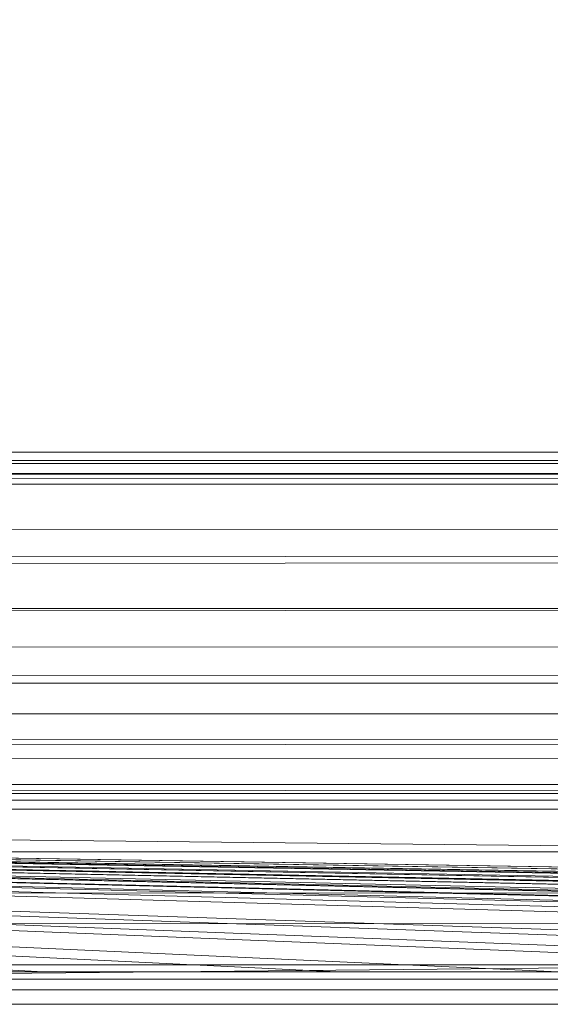
# Model space of a CAD drawing. Units: millimetres. Extents: x -56 to 1125, y -347 to 605.
# Drawn here: x 385 to 388, y -346 to -339 of the extents above; entities that cross this region are included whole.
import ezdxf

# ---------------------------------------------------------------- set-up
doc = ezdxf.new("R2010")
doc.units = ezdxf.units.MM
doc.layers.add('1', color=7, linetype='Continuous', true_color=0xffffff)

# ---------------------------------------------------------------- blocks, each defined once
blk = doc.blocks.new('FACET_007')
at = {"layer": '1', "color": 163, "linetype": 'Continuous', "lineweight": 18}
for p, q in [((1080.05, -343.0654, 811.3523), (-11.05, -343.0654, 811.3523)), ((1080.05, -343.0654, 811.3523), (-11.05, -343.0654, 811.3523)), ((1080.05, -343.0654, 858.6478), (-11.05, -343.0654, 858.6478)), ((1080.05, -343.0654, 858.6478), (-11.05, -343.0654, 858.6478)), ((-11.05, -343.5246, 810.2436), (1080.05, -343.5246, 810.2436)), ((-11.05, -343.5246, 810.2436), (1080.05, -343.5246, 810.2436)), ((-11.05, -343.5246, 859.7564), (1080.05, -343.5246, 859.7564)), ((-11.05, -343.5246, 859.7564), (1080.05, -343.5246, 859.7564)), ((1080.05, -343.7142, 811.7858), (-11.05, -343.7142, 811.7858)), ((1080.05, -343.7142, 811.7858), (-11.05, -343.7142, 811.7858)), ((1080.05, -343.7142, 858.2142), (-11.05, -343.7142, 858.2142)), ((1080.05, -343.7142, 858.2142), (-11.05, -343.7142, 858.2142)), ((1080.05, -344.1478, 812.4346), (-11.05, -344.1478, 812.4346)), ((1080.05, -344.1478, 812.4346), (-11.05, -344.1478, 812.4346)), ((1080.05, -344.1478, 857.5653), (-11.05, -344.1478, 857.5653)), ((1080.05, -344.1478, 857.5653), (-11.05, -344.1478, 857.5653)), ((366, -344.3, 820.8), (483, -344.3, 820.8)), ((366, -344.3, 820.8), (483, -344.3, 820.8)), ((483, -344.3, 849.2), (366, -344.3, 849.2)), ((483, -344.3, 849.2), (366, -344.3, 849.2)), ((-11.05, -344.5627, 810.9373), (1080.05, -344.5627, 810.9373)), ((-11.05, -344.5627, 810.9373), (1080.05, -344.5627, 810.9373)), ((-11.05, -344.5627, 859.0627), (1080.05, -344.5627, 859.0627)), ((-11.05, -344.5627, 859.0627), (1080.05, -344.5627, 859.0627)), ((-11.05, -345.2564, 811.9754), (1080.05, -345.2564, 811.9754)), ((-11.05, -345.2564, 811.9754), (1080.05, -345.2564, 811.9754)), ((-11.05, -345.2564, 858.0246), (1080.05, -345.2564, 858.0246)), ((-11.05, -345.2564, 858.0246), (1080.05, -345.2564, 858.0246)), ((483, -345.5, 820.8), (366, -345.5, 820.8)), ((483, -345.5, 820.8), (366, -345.5, 820.8)), ((366, -345.5, 849.2), (483, -345.5, 849.2)), ((366, -345.5, 849.2), (483, -345.5, 849.2))]:
    blk.add_line(p, q, dxfattribs=at)
for points in [[(-11.1232, -342.1232, 858.8), (184.5, -120.5, 858.8), (1080.2044, -342.069, 858.8)], [(1080.05, -342.3, 860), (664.5, -120.5, 860), (-11.069, -342.2043, 860)], [(-11.069, -342.2043, 860), (664.5, -120.5, 860), (184.5, -120.5, 860)], [(1080.2044, -342.069, 858.8), (184.5, -120.5, 858.8), (1080.3, -342.05, 858.8)], [(1080.3, -342.05, 858.8), (184.5, -120.5, 858.8), (1121.05, -301.3, 858.8)], [(350.1136, -303.7, 811.2), (-11.05, -342.3, 811.2), (534.5, -303.7, 811.2)], [(534.5, -303.7, 811.2), (-11.05, -342.3, 811.2), (1080.05, -342.3, 811.2)], [(-11.05, -342.3, 810), (350.1136, -303.7, 810), (534.5, -303.7, 810)], [(-11.05, -342.3, 810), (534.5, -303.7, 810), (718.8864, -303.7, 810)], [(-11.05, -342.3, 810), (718.8864, -303.7, 810), (1080.05, -342.3, 810)], [(-11.1232, -342.1232, 858.8), (1080.2044, -342.069, 858.8), (-11.069, -342.2043, 858.8)], [(-11.069, -342.2043, 858.8), (1080.2044, -342.069, 858.8), (1080.1232, -342.1232, 858.8)], [(-11.069, -342.2043, 858.8), (1080.1232, -342.1232, 858.8), (-11.05, -342.3, 858.8)], [(-11.05, -342.3, 858.8), (1080.1232, -342.1232, 858.8), (1080.0691, -342.2043, 858.8)], [(-11.069, -342.2043, 860), (-11.05, -342.3, 860), (1080.05, -342.3, 860)], [(-11.05, -342.3, 858.8), (1080.0691, -342.2043, 858.8), (1080.05, -342.3, 858.8)], [(1080.05, -342.3, 811.2), (-11.05, -342.3, 811.2), (1080.05, -343.0654, 811.3523)], [(1080.05, -343.0654, 811.3523), (-11.05, -342.3, 811.2), (-11.05, -343.0654, 811.3523)], [(-11.05, -342.3, 810), (1080.05, -342.3, 810), (-11.05, -343.5246, 810.2436)], [(-11.05, -343.5246, 810.2436), (1080.05, -342.3, 810), (1080.05, -343.5246, 810.2436)], [(-11.05, -343.5246, 859.7564), (1080.05, -343.5246, 859.7564), (-11.05, -342.3, 860)], [(-11.05, -342.3, 860), (1080.05, -343.5246, 859.7564), (1080.05, -342.3, 860)], [(1080.05, -343.0654, 858.6478), (-11.05, -343.0654, 858.6478), (1080.05, -342.3, 858.8)], [(1080.05, -342.3, 858.8), (-11.05, -343.0654, 858.6478), (-11.05, -342.3, 858.8)], [(1080.05, -343.0654, 811.3523), (-11.05, -343.0654, 811.3523), (1080.05, -343.7142, 811.7858)], [(1080.05, -343.7142, 811.7858), (-11.05, -343.0654, 811.3523), (-11.05, -343.7142, 811.7858)], [(1080.05, -343.7142, 858.2142), (-11.05, -343.7142, 858.2142), (1080.05, -343.0654, 858.6478)], [(1080.05, -343.0654, 858.6478), (-11.05, -343.7142, 858.2142), (-11.05, -343.0654, 858.6478)], [(-11.05, -343.5246, 810.2436), (1080.05, -343.5246, 810.2436), (-11.05, -344.5627, 810.9373)], [(-11.05, -344.5627, 810.9373), (1080.05, -343.5246, 810.2436), (1080.05, -344.5627, 810.9373)], [(-11.05, -344.5627, 859.0627), (1080.05, -344.5627, 859.0627), (-11.05, -343.5246, 859.7564)], [(-11.05, -343.5246, 859.7564), (1080.05, -344.5627, 859.0627), (1080.05, -343.5246, 859.7564)], [(1080.05, -343.7142, 811.7858), (-11.05, -343.7142, 811.7858), (1080.05, -344.1478, 812.4346)], [(1080.05, -344.1478, 812.4346), (-11.05, -343.7142, 811.7858), (-11.05, -344.1478, 812.4346)], [(1080.05, -344.1478, 857.5653), (-11.05, -344.1478, 857.5653), (1080.05, -343.7142, 858.2142)], [(1080.05, -343.7142, 858.2142), (-11.05, -344.1478, 857.5653), (-11.05, -343.7142, 858.2142)], [(1080.05, -344.1478, 812.4346), (-11.05, -344.1478, 812.4346), (1080.05, -344.3, 813.2)], [(1080.05, -344.3, 813.2), (-11.05, -344.1478, 812.4346), (-11.05, -344.3, 813.2)], [(1080.05, -344.3, 856.8), (-11.05, -344.3, 856.8), (1080.05, -344.1478, 857.5653)], [(1080.05, -344.1478, 857.5653), (-11.05, -344.3, 856.8), (-11.05, -344.1478, 857.5653)], [(-11.05, -344.3, 813.2), (366, -344.3, 820.8), (1080.05, -344.3, 813.2)], [(1080.05, -344.3, 856.8), (366, -344.3, 849.2), (-11.05, -344.3, 856.8)], [(366, -345.5, 820.8), (483, -345.5, 820.8), (366, -344.3, 820.8)], [(366, -344.3, 820.8), (483, -345.5, 820.8), (483, -344.3, 820.8)], [(483, -345.5, 849.2), (366, -345.5, 849.2), (483, -344.3, 849.2)], [(483, -344.3, 849.2), (366, -345.5, 849.2), (366, -344.3, 849.2)], [(1080.05, -344.3, 813.2), (366, -344.3, 820.8), (483, -344.3, 820.8)], [(1080.05, -344.3, 856.8), (483, -344.3, 849.2), (366, -344.3, 849.2)], [(-11.05, -344.5627, 810.9373), (1080.05, -344.5627, 810.9373), (-11.05, -345.2564, 811.9754)], [(-11.05, -345.2564, 811.9754), (1080.05, -344.5627, 810.9373), (1080.05, -345.2564, 811.9754)], [(-11.05, -345.2564, 858.0246), (1080.05, -345.2564, 858.0246), (-11.05, -344.5627, 859.0627)], [(-11.05, -344.5627, 859.0627), (1080.05, -345.2564, 858.0246), (1080.05, -344.5627, 859.0627)], [(-11.05, -345.2564, 811.9754), (1080.05, -345.2564, 811.9754), (-11.05, -345.5, 813.2)], [(-11.05, -345.5, 813.2), (1080.05, -345.2564, 811.9754), (1080.05, -345.5, 813.2)], [(-11.05, -345.5, 856.8), (1080.05, -345.5, 856.8), (-11.05, -345.2564, 858.0246)], [(-11.05, -345.2564, 858.0246), (1080.05, -345.5, 856.8), (1080.05, -345.2564, 858.0246)], [(-11.05, -345.5, 856.8), (366, -345.5, 849.2), (1080.05, -345.5, 856.8)], [(1080.05, -345.5, 813.2), (366, -345.5, 820.8), (-11.05, -345.5, 813.2)], [(1080.05, -345.5, 856.8), (366, -345.5, 849.2), (483, -345.5, 849.2)], [(1080.05, -345.5, 813.2), (483, -345.5, 820.8), (366, -345.5, 820.8)]]:
    blk.add_3dface(points, dxfattribs=at)
blk = doc.blocks.new('FACET_017')
at = {"layer": '1', "color": 163, "linetype": 'Continuous', "lineweight": 18}
for p, q in [((483, -344.3, 849), (366, -344.3, 849)), ((483, -344.3, 849), (366, -344.3, 849)), ((366, -344.3, 821), (483, -344.3, 821)), ((366, -344.3, 821), (483, -344.3, 821)), ((384.4911, -345.3, 849), (384.7024, -345.3, 849)), ((384.4911, -345.3, 849), (384.7024, -345.3, 849)), ((384.7024, -345.3, 821), (384.4911, -345.3, 821)), ((384.7024, -345.3, 821), (384.4911, -345.3, 821)), ((384.7024, -345.3, 849), (386.508, -345.3, 849)), ((384.7024, -345.3, 849), (386.508, -345.3, 849)), ((386.508, -345.3, 821), (384.7024, -345.3, 821)), ((386.508, -345.3, 821), (384.7024, -345.3, 821)), ((386.508, -345.3, 849), (387.8714, -345.3, 849)), ((386.508, -345.3, 849), (387.8714, -345.3, 849)), ((387.8714, -345.3, 821), (386.508, -345.3, 821)), ((387.8714, -345.3, 821), (386.508, -345.3, 821)), ((387.019, -345.3, 830.7498), (386.6871, -345.3, 830.7495)), ((386.6871, -345.3, 830.7495), (387.019, -345.3, 830.7495)), ((387.019, -345.3, 830.7495), (387.3473, -345.3, 830.7495)), ((387.3473, -345.3, 830.7495), (387.019, -345.3, 830.7498)), ((387.3473, -345.3, 830.7495), (387.7694, -345.3, 830.7495)), ((387.7694, -345.3, 830.7495), (387.3473, -345.3, 830.7498)), ((387.3473, -345.3, 830.7498), (387.3473, -345.3, 830.7495))]:
    blk.add_line(p, q, dxfattribs=at)
for points in [[(366, -344.3, 821), (352, -344.3, 835), (473, -344.3, 835)], [(473, -344.3, 835), (352, -344.3, 835), (473.8646, -344.3, 839.0673)], [(473.8646, -344.3, 839.0673), (352, -344.3, 835), (366, -344.3, 849)], [(473.8646, -344.3, 839.0673), (366, -344.3, 849), (476.3087, -344.3, 842.4314)], [(476.3087, -344.3, 842.4314), (366, -344.3, 849), (483, -344.3, 849)], [(479.9098, -344.3, 825.4895), (483, -344.3, 821), (366, -344.3, 821)], [(479.9098, -344.3, 825.4895), (366, -344.3, 821), (476.3087, -344.3, 827.5685)], [(476.3087, -344.3, 827.5685), (366, -344.3, 821), (473.8646, -344.3, 830.9326)], [(473.8646, -344.3, 830.9326), (366, -344.3, 821), (473, -344.3, 835)], [(384.4911, -345.3, 821), (366, -344.3, 821), (384.7024, -345.3, 821)], [(384.7024, -345.3, 821), (366, -344.3, 821), (386.508, -345.3, 821)], [(386.508, -345.3, 821), (366, -344.3, 821), (387.8714, -345.3, 821)], [(387.8714, -345.3, 821), (366, -344.3, 821), (390.8038, -345.3, 821)], [(390.8038, -345.3, 821), (366, -344.3, 821), (392.0653, -345.3, 821)], [(392.0653, -345.3, 821), (366, -344.3, 821), (394.2169, -345.3, 821)], [(394.2169, -345.3, 821), (366, -344.3, 821), (395.4992, -345.3, 821)], [(395.4992, -345.3, 821), (366, -344.3, 821), (400.6369, -345.3, 821)], [(400.6369, -345.3, 821), (366, -344.3, 821), (402.5032, -345.3, 821)], [(402.5032, -345.3, 821), (366, -344.3, 821), (404.3941, -345.3, 821)], [(404.3941, -345.3, 821), (366, -344.3, 821), (405.0297, -345.3, 821)], [(405.0297, -345.3, 821), (366, -344.3, 821), (406.9342, -345.3, 821)], [(406.9342, -345.3, 821), (366, -344.3, 821), (407.2416, -345.3, 821)], [(407.2416, -345.3, 821), (366, -344.3, 821), (409.2954, -345.3, 821)], [(409.2954, -345.3, 821), (366, -344.3, 821), (409.4668, -345.3, 821)], [(409.4668, -345.3, 821), (366, -344.3, 821), (409.9679, -345.3, 821)], [(409.9679, -345.3, 821), (366, -344.3, 821), (410.9899, -345.3, 821)], [(410.9899, -345.3, 821), (366, -344.3, 821), (413.2896, -345.3, 821)], [(413.2896, -345.3, 821), (366, -344.3, 821), (413.4777, -345.3, 821)], [(413.4777, -345.3, 821), (366, -344.3, 821), (415.3274, -345.3, 821)], [(415.3274, -345.3, 821), (366, -344.3, 821), (415.679, -345.3, 821)], [(415.679, -345.3, 821), (366, -344.3, 821), (415.9661, -345.3, 821)], [(415.9661, -345.3, 821), (366, -344.3, 821), (418.0919, -345.3, 821)], [(418.0919, -345.3, 821), (366, -344.3, 821), (418.1689, -345.3, 821)], [(418.1689, -345.3, 821), (366, -344.3, 821), (419.0106, -345.3, 821)], [(419.0106, -345.3, 821), (366, -344.3, 821), (421.4611, -345.3, 821)], [(421.4611, -345.3, 821), (366, -344.3, 821), (422.1412, -345.3, 821)], [(422.1412, -345.3, 821), (366, -344.3, 821), (423.1203, -345.3, 821)], [(423.1203, -345.3, 821), (366, -344.3, 821), (423.3262, -345.3, 821)], [(423.3262, -345.3, 821), (366, -344.3, 821), (425.497, -345.3, 821)], [(425.497, -345.3, 821), (366, -344.3, 821), (425.5934, -345.3, 821)], [(425.5934, -345.3, 821), (366, -344.3, 821), (427.521, -345.3, 821)], [(427.521, -345.3, 821), (366, -344.3, 821), (483, -344.3, 821)], [(366, -344.3, 849), (384.4911, -345.3, 849), (384.7024, -345.3, 849)], [(366, -344.3, 849), (384.7024, -345.3, 849), (386.508, -345.3, 849)], [(366, -344.3, 849), (386.508, -345.3, 849), (387.8714, -345.3, 849)], [(366, -344.3, 849), (387.8714, -345.3, 849), (390.8038, -345.3, 849)], [(366, -344.3, 849), (390.8038, -345.3, 849), (392.0653, -345.3, 849)], [(366, -344.3, 849), (392.0653, -345.3, 849), (394.2169, -345.3, 849)], [(366, -344.3, 849), (394.2169, -345.3, 849), (395.4992, -345.3, 849)], [(366, -344.3, 849), (395.4992, -345.3, 849), (400.6369, -345.3, 849)], [(366, -344.3, 849), (400.6369, -345.3, 849), (402.5032, -345.3, 849)], [(366, -344.3, 849), (402.5032, -345.3, 849), (404.3941, -345.3, 849)], [(366, -344.3, 849), (404.3941, -345.3, 849), (405.0297, -345.3, 849)], [(366, -344.3, 849), (405.0297, -345.3, 849), (406.9342, -345.3, 849)], [(366, -344.3, 849), (406.9342, -345.3, 849), (407.2416, -345.3, 849)], [(366, -344.3, 849), (407.2416, -345.3, 849), (409.2954, -345.3, 849)], [(366, -344.3, 849), (409.2954, -345.3, 849), (409.4668, -345.3, 849)], [(366, -344.3, 849), (409.4668, -345.3, 849), (409.9679, -345.3, 849)], [(366, -344.3, 849), (409.9679, -345.3, 849), (410.9899, -345.3, 849)], [(366, -344.3, 849), (410.9899, -345.3, 849), (413.2896, -345.3, 849)], [(366, -344.3, 849), (413.2896, -345.3, 849), (413.4777, -345.3, 849)], [(366, -344.3, 849), (413.4777, -345.3, 849), (415.3274, -345.3, 849)], [(366, -344.3, 849), (415.3274, -345.3, 849), (415.679, -345.3, 849)], [(366, -344.3, 849), (415.679, -345.3, 849), (415.9661, -345.3, 849)], [(366, -344.3, 849), (415.9661, -345.3, 849), (418.0919, -345.3, 849)], [(366, -344.3, 849), (418.0919, -345.3, 849), (418.1689, -345.3, 849)], [(366, -344.3, 849), (418.1689, -345.3, 849), (419.0106, -345.3, 849)], [(366, -344.3, 849), (419.0106, -345.3, 849), (421.4611, -345.3, 849)], [(366, -344.3, 849), (421.4611, -345.3, 849), (422.1412, -345.3, 849)], [(366, -344.3, 849), (422.1412, -345.3, 849), (483, -344.3, 849)], [(384.7024, -345.3, 826.6972), (384.7024, -345.3, 827.8404), (384.4911, -345.3, 827.8404)], [(384.7024, -345.3, 826.6972), (384.4911, -345.3, 827.8404), (384.4911, -345.3, 826.6972)], [(384.4911, -345.3, 826.6972), (384.4911, -345.3, 821), (384.7024, -345.3, 821)], [(384.4911, -345.3, 826.6972), (384.7024, -345.3, 821), (384.7024, -345.3, 826.6972)], [(384.4911, -345.3, 849), (384.4911, -345.3, 842.75), (384.7024, -345.3, 842.75)], [(384.4911, -345.3, 849), (384.7024, -345.3, 842.75), (384.7024, -345.3, 849)], [(384.7024, -345.3, 839.2458), (384.7024, -345.3, 842.75), (384.4911, -345.3, 842.75)], [(384.7024, -345.3, 839.2458), (384.4911, -345.3, 842.75), (384.4911, -345.3, 839.2458)], [(384.4911, -345.3, 830.7498), (384.4911, -345.3, 828.308), (384.7024, -345.3, 828.308)], [(384.4911, -345.3, 830.7498), (384.7024, -345.3, 828.308), (384.7024, -345.3, 830.7498)], [(384.4911, -345.3, 830.7498), (384.7024, -345.3, 830.7498), (384.4911, -345.3, 831.004)], [(384.4911, -345.3, 831.004), (384.7024, -345.3, 830.7498), (384.7024, -345.3, 831.004)], [(384.4911, -345.3, 831.004), (384.7024, -345.3, 831.004), (384.4911, -345.3, 831.6394)], [(384.4911, -345.3, 831.6394), (384.7024, -345.3, 831.004), (384.7024, -345.3, 831.6394)], [(384.4911, -345.3, 831.6394), (384.7024, -345.3, 831.6394), (384.6223, -345.3, 835.3856)], [(384.6225, -345.3, 835.4452), (384.7024, -345.3, 836.0118), (384.4911, -345.3, 838.8992)], [(384.4911, -345.3, 838.8992), (384.7024, -345.3, 836.0118), (384.7024, -345.3, 838.8992)], [(384.4911, -345.3, 838.8992), (384.7024, -345.3, 838.8992), (384.4911, -345.3, 839.2458)], [(384.4911, -345.3, 839.2458), (384.7024, -345.3, 838.8992), (384.7024, -345.3, 839.2458)], [(384.6223, -345.3, 835.3856), (384.6225, -345.3, 835.4452), (384.4911, -345.3, 831.6394)], [(384.4911, -345.3, 831.6394), (384.6225, -345.3, 835.4452), (384.4911, -345.3, 838.8992)], [(384.4911, -345.3, 828.308), (384.4911, -345.3, 827.8404), (384.7024, -345.3, 827.8404)], [(384.4911, -345.3, 828.308), (384.7024, -345.3, 827.8404), (384.7024, -345.3, 828.308)], [(384.6223, -345.3, 835.3856), (384.7024, -345.3, 831.6394), (384.7024, -345.3, 834.7796)], [(384.6223, -345.3, 835.3856), (384.7024, -345.3, 834.7796), (385.4267, -345.3, 835.2622)], [(385.4267, -345.3, 835.2622), (386.508, -345.3, 835.2695), (384.6223, -345.3, 835.3856)], [(384.6223, -345.3, 835.3856), (386.508, -345.3, 835.2695), (385.44, -345.3, 835.902)], [(384.6223, -345.3, 835.3856), (385.44, -345.3, 835.902), (384.6225, -345.3, 835.4452)], [(384.6225, -345.3, 835.4452), (385.44, -345.3, 835.902), (384.7024, -345.3, 836.0118)], [(386.508, -345.3, 826.6972), (386.508, -345.3, 827.8404), (384.7024, -345.3, 827.8404)], [(386.508, -345.3, 826.6972), (384.7024, -345.3, 827.8404), (384.7024, -345.3, 826.6972)], [(384.7024, -345.3, 826.6972), (384.7024, -345.3, 821), (386.508, -345.3, 821)], [(384.7024, -345.3, 826.6972), (386.508, -345.3, 821), (386.508, -345.3, 826.6972)], [(384.7024, -345.3, 849), (384.7024, -345.3, 842.75), (386.508, -345.3, 842.75)], [(384.7024, -345.3, 849), (386.508, -345.3, 842.75), (386.508, -345.3, 849)], [(386.508, -345.3, 839.2458), (386.508, -345.3, 842.75), (384.7024, -345.3, 842.75)], [(386.508, -345.3, 839.2458), (384.7024, -345.3, 842.75), (384.7024, -345.3, 839.2458)], [(384.7024, -345.3, 830.7498), (384.7024, -345.3, 828.308), (384.7826, -345.3, 830.112)], [(384.7024, -345.3, 830.7498), (384.7826, -345.3, 830.112), (384.7826, -345.3, 830.7495)], [(384.7826, -345.3, 830.7495), (385.1108, -345.3, 830.7495), (384.7024, -345.3, 830.7498)], [(384.7024, -345.3, 830.7498), (385.1108, -345.3, 830.7495), (385.9934, -345.3, 830.7495)], [(384.7024, -345.3, 830.7498), (385.9934, -345.3, 830.7495), (386.508, -345.3, 830.7498)], [(384.7826, -345.3, 830.112), (384.7024, -345.3, 828.308), (384.8082, -345.3, 829.4997)], [(384.8082, -345.3, 829.4997), (384.7024, -345.3, 828.308), (384.8407, -345.3, 829.4121)], [(384.8407, -345.3, 829.4121), (384.7024, -345.3, 828.308), (384.9487, -345.3, 829.2665)], [(384.9487, -345.3, 829.2665), (384.7024, -345.3, 828.308), (385.1329, -345.3, 829.1612)], [(385.1329, -345.3, 829.1612), (384.7024, -345.3, 828.308), (385.4606, -345.3, 829.1194)], [(385.4606, -345.3, 829.1194), (384.7024, -345.3, 828.308), (385.6879, -345.3, 829.1538)], [(385.6879, -345.3, 829.1538), (384.7024, -345.3, 828.308), (386.0086, -345.3, 829.1563)], [(386.0086, -345.3, 829.1563), (384.7024, -345.3, 828.308), (386.508, -345.3, 828.308)], [(385.4267, -345.3, 835.2622), (384.7024, -345.3, 834.7796), (384.8202, -345.3, 833.8894)], [(386.508, -345.3, 830.7498), (386.508, -345.3, 831.004), (384.7024, -345.3, 831.004)], [(386.508, -345.3, 830.7498), (384.7024, -345.3, 831.004), (384.7024, -345.3, 830.7498)], [(384.7024, -345.3, 831.004), (386.508, -345.3, 831.004), (384.7024, -345.3, 831.6394)], [(384.7024, -345.3, 831.6394), (386.508, -345.3, 831.004), (386.508, -345.3, 831.6394)], [(384.7024, -345.3, 831.6394), (386.508, -345.3, 831.6394), (386.2253, -345.3, 832.1123)], [(386.2253, -345.3, 832.1123), (385.4134, -345.3, 832.7605), (384.7024, -345.3, 831.6394)], [(384.7024, -345.3, 831.6394), (385.4134, -345.3, 832.7605), (384.8202, -345.3, 833.8894)], [(384.7024, -345.3, 831.6394), (384.8202, -345.3, 833.8894), (384.7024, -345.3, 834.7796)], [(384.7024, -345.3, 839.2458), (384.7024, -345.3, 838.8992), (386.508, -345.3, 838.8992)], [(384.7024, -345.3, 839.2458), (386.508, -345.3, 838.8992), (386.508, -345.3, 839.2458)], [(384.7024, -345.3, 828.308), (384.7024, -345.3, 827.8404), (386.508, -345.3, 827.8404)], [(384.7024, -345.3, 828.308), (386.508, -345.3, 827.8404), (386.508, -345.3, 828.308)], [(385.44, -345.3, 835.902), (385.6292, -345.3, 836.8991), (384.7024, -345.3, 836.0118)], [(384.7024, -345.3, 836.0118), (385.6292, -345.3, 836.8991), (384.8354, -345.3, 836.9547)], [(384.7024, -345.3, 836.0118), (384.8354, -345.3, 836.9547), (384.7024, -345.3, 838.8992)], [(384.7024, -345.3, 838.8992), (384.8354, -345.3, 836.9547), (385.4175, -345.3, 838.0548)], [(384.7024, -345.3, 838.8992), (385.4175, -345.3, 838.0548), (385.5936, -345.3, 838.2481)], [(386.4293, -345.3, 838.7997), (386.508, -345.3, 838.8992), (384.7024, -345.3, 838.8992)], [(386.4293, -345.3, 838.7997), (384.7024, -345.3, 838.8992), (385.5936, -345.3, 838.2481)], [(384.7826, -345.3, 830.7495), (384.7826, -345.3, 830.112), (385.1108, -345.3, 830.7495)], [(384.8082, -345.3, 829.4997), (385.1108, -345.3, 830.1055), (384.7826, -345.3, 830.112)], [(384.7826, -345.3, 830.112), (385.1108, -345.3, 830.1055), (385.1108, -345.3, 830.7495)], [(384.8407, -345.3, 829.4121), (385.1114, -345.3, 829.7302), (384.8082, -345.3, 829.4997)], [(384.8082, -345.3, 829.4997), (385.1114, -345.3, 829.7302), (385.1108, -345.3, 830.1055)], [(385.4267, -345.3, 835.2622), (384.8202, -345.3, 833.8894), (385.5691, -345.3, 834.1328)], [(385.5691, -345.3, 834.1328), (384.8202, -345.3, 833.8894), (385.4134, -345.3, 832.7605)], [(385.6292, -345.3, 836.8991), (386.0858, -345.3, 837.6705), (384.8354, -345.3, 836.9547)], [(384.8354, -345.3, 836.9547), (386.0858, -345.3, 837.6705), (385.4175, -345.3, 838.0548)], [(384.9487, -345.3, 829.2665), (385.148, -345.3, 829.5516), (384.8407, -345.3, 829.4121)], [(384.8407, -345.3, 829.4121), (385.148, -345.3, 829.5516), (385.1114, -345.3, 829.7302)], [(385.1329, -345.3, 829.1612), (385.2142, -345.3, 829.4542), (384.9487, -345.3, 829.2665)], [(384.9487, -345.3, 829.2665), (385.2142, -345.3, 829.4542), (385.148, -345.3, 829.5516)], [(385.1108, -345.3, 830.7495), (385.1108, -345.3, 830.1055), (385.148, -345.3, 829.5516)], [(385.1108, -345.3, 830.7495), (385.148, -345.3, 829.5516), (385.9934, -345.3, 830.7495)], [(385.1114, -345.3, 829.7302), (385.148, -345.3, 829.5516), (385.1108, -345.3, 830.1055)], [(385.4606, -345.3, 829.1194), (385.3035, -345.3, 829.3946), (385.1329, -345.3, 829.1612)], [(385.1329, -345.3, 829.1612), (385.3035, -345.3, 829.3946), (385.2142, -345.3, 829.4542)], [(385.9934, -345.3, 830.7495), (385.148, -345.3, 829.5516), (385.9728, -345.3, 829.6902)], [(385.2142, -345.3, 829.4542), (385.9409, -345.3, 829.5866), (385.148, -345.3, 829.5516)], [(385.148, -345.3, 829.5516), (385.9409, -345.3, 829.5866), (385.9728, -345.3, 829.6902)], [(385.3035, -345.3, 829.3946), (385.9409, -345.3, 829.5866), (385.2142, -345.3, 829.4542)], [(385.4606, -345.3, 829.1194), (385.4863, -345.3, 829.3579), (385.3035, -345.3, 829.3946)], [(385.4863, -345.3, 829.3579), (385.9409, -345.3, 829.5866), (385.3035, -345.3, 829.3946)], [(385.5691, -345.3, 834.1328), (385.4134, -345.3, 832.7605), (386.0311, -345.3, 833.2307)], [(386.0311, -345.3, 833.2307), (385.4134, -345.3, 832.7605), (386.1202, -345.3, 833.128)], [(386.2253, -345.3, 832.1123), (386.1202, -345.3, 833.128), (385.4134, -345.3, 832.7605)], [(385.5936, -345.3, 838.2481), (385.4175, -345.3, 838.0548), (386.0858, -345.3, 837.6705)], [(385.5691, -345.3, 834.1328), (386.0311, -345.3, 833.2307), (385.4267, -345.3, 835.2622)], [(385.4267, -345.3, 835.2622), (386.0311, -345.3, 833.2307), (386.508, -345.3, 835.2695)], [(387.6149, -345.3, 838.3276), (387.4954, -345.3, 838.3248), (385.44, -345.3, 835.902)], [(387.6149, -345.3, 838.3276), (385.44, -345.3, 835.902), (388.3867, -345.3, 838.194)], [(388.3867, -345.3, 838.194), (385.44, -345.3, 835.902), (388.9855, -345.3, 837.8103)], [(389.7243, -345.3, 835.8953), (389.1087, -345.3, 837.6797), (385.44, -345.3, 835.902)], [(385.44, -345.3, 835.902), (389.1087, -345.3, 837.6797), (388.9855, -345.3, 837.8103)], [(386.508, -345.3, 835.2695), (387.8714, -345.3, 835.2695), (385.44, -345.3, 835.902)], [(385.44, -345.3, 835.902), (387.8714, -345.3, 835.2695), (389.7243, -345.3, 835.8953)], [(387.4954, -345.3, 838.3248), (385.6292, -345.3, 836.8991), (385.44, -345.3, 835.902)], [(385.6879, -345.3, 829.1538), (385.4863, -345.3, 829.3579), (385.4606, -345.3, 829.1194)], [(385.6879, -345.3, 829.1538), (385.8756, -345.3, 829.2506), (385.4863, -345.3, 829.3579)], [(385.8756, -345.3, 829.2506), (385.7357, -345.3, 829.3912), (385.4863, -345.3, 829.3579)], [(385.4863, -345.3, 829.3579), (385.7357, -345.3, 829.3912), (385.9409, -345.3, 829.5866)], [(385.5936, -345.3, 838.2481), (386.0858, -345.3, 837.6705), (386.6955, -345.3, 838.1324)], [(386.4293, -345.3, 838.7997), (385.5936, -345.3, 838.2481), (386.6955, -345.3, 838.1324)], [(386.6955, -345.3, 838.1324), (386.0858, -345.3, 837.6705), (385.6292, -345.3, 836.8991)], [(386.6955, -345.3, 838.1324), (385.6292, -345.3, 836.8991), (387.4954, -345.3, 838.3248)], [(386.0086, -345.3, 829.1563), (385.8756, -345.3, 829.2506), (385.6879, -345.3, 829.1538)], [(385.8756, -345.3, 829.2506), (385.9934, -345.3, 829.3952), (385.7357, -345.3, 829.3912)], [(385.9934, -345.3, 829.3952), (385.8597, -345.3, 829.4662), (385.7357, -345.3, 829.3912)], [(385.7357, -345.3, 829.3912), (385.8597, -345.3, 829.4662), (385.9409, -345.3, 829.5866)], [(385.9934, -345.3, 829.3952), (385.9409, -345.3, 829.5866), (385.8597, -345.3, 829.4662)], [(386.0086, -345.3, 829.1563), (385.9994, -345.3, 829.2531), (385.8756, -345.3, 829.2506)], [(385.9994, -345.3, 829.2531), (385.9934, -345.3, 829.3952), (385.8756, -345.3, 829.2506)], [(385.9728, -345.3, 829.6902), (385.9409, -345.3, 829.5866), (385.9934, -345.3, 829.3952)], [(385.9934, -345.3, 830.7495), (385.9728, -345.3, 829.6902), (386.3253, -345.3, 830.7495)], [(386.3253, -345.3, 830.7495), (385.9728, -345.3, 829.6902), (385.9934, -345.3, 829.3952)], [(386.508, -345.3, 830.7498), (385.9934, -345.3, 830.7495), (386.3253, -345.3, 830.7495)], [(386.3253, -345.3, 830.7495), (385.9934, -345.3, 829.3952), (386.3253, -345.3, 829.9494)], [(386.3253, -345.3, 829.9494), (385.9934, -345.3, 829.3952), (385.9994, -345.3, 829.2531)], [(386.329, -345.3, 829.1563), (386.3253, -345.3, 829.9494), (385.9994, -345.3, 829.2531)], [(386.329, -345.3, 829.1563), (385.9994, -345.3, 829.2531), (386.0086, -345.3, 829.1563)], [(386.0086, -345.3, 829.1563), (386.508, -345.3, 828.308), (386.329, -345.3, 829.1563)], [(386.0311, -345.3, 833.2307), (386.1202, -345.3, 833.128), (386.508, -345.3, 835.2695)], [(386.508, -345.3, 835.2695), (386.1202, -345.3, 833.128), (386.508, -345.3, 832.8444)], [(386.2253, -345.3, 832.1123), (386.508, -345.3, 832.8444), (386.1202, -345.3, 833.128)], [(386.2253, -345.3, 832.1123), (386.508, -345.3, 831.6394), (386.508, -345.3, 832.0362)], [(386.2253, -345.3, 832.1123), (386.508, -345.3, 832.0362), (386.508, -345.3, 832.8444)], [(386.508, -345.3, 830.7498), (386.3253, -345.3, 830.7495), (386.508, -345.3, 828.308)], [(386.508, -345.3, 828.308), (386.3253, -345.3, 830.7495), (386.3253, -345.3, 829.9494)], [(386.508, -345.3, 828.308), (386.3253, -345.3, 829.9494), (386.329, -345.3, 829.1563)], [(386.508, -345.3, 838.8137), (386.508, -345.3, 838.8992), (386.4293, -345.3, 838.7997)], [(386.4293, -345.3, 838.7997), (386.6955, -345.3, 838.1324), (386.508, -345.3, 838.8137)], [(387.8714, -345.3, 826.6972), (387.8714, -345.3, 827.8404), (386.508, -345.3, 827.8404)], [(387.8714, -345.3, 826.6972), (386.508, -345.3, 827.8404), (386.508, -345.3, 826.6972)], [(386.508, -345.3, 826.6972), (386.508, -345.3, 821), (387.8714, -345.3, 821)], [(386.508, -345.3, 826.6972), (387.8714, -345.3, 821), (387.8714, -345.3, 826.6972)], [(386.508, -345.3, 849), (386.508, -345.3, 842.75), (387.8714, -345.3, 842.75)], [(386.508, -345.3, 849), (387.8714, -345.3, 842.75), (387.8714, -345.3, 849)], [(387.8714, -345.3, 839.2458), (387.8714, -345.3, 842.75), (386.508, -345.3, 842.75)], [(387.8714, -345.3, 839.2458), (386.508, -345.3, 842.75), (386.508, -345.3, 839.2458)], [(386.508, -345.3, 835.2695), (386.508, -345.3, 832.8444), (386.7441, -345.3, 832.6717)], [(386.7441, -345.3, 832.6717), (386.508, -345.3, 832.8444), (386.508, -345.3, 832.0362)], [(386.7441, -345.3, 832.6717), (386.508, -345.3, 832.0362), (387.2778, -345.3, 831.8291)], [(387.2778, -345.3, 831.8291), (386.508, -345.3, 832.0362), (386.508, -345.3, 831.6394)], [(387.2778, -345.3, 831.8291), (386.508, -345.3, 831.6394), (387.8714, -345.3, 831.6394)], [(387.8714, -345.3, 831.6394), (386.508, -345.3, 831.6394), (387.3473, -345.3, 831.221)], [(387.019, -345.3, 830.7498), (387.019, -345.3, 831.004), (386.508, -345.3, 831.004)], [(387.019, -345.3, 830.7498), (386.508, -345.3, 831.004), (386.508, -345.3, 830.7498)], [(387.019, -345.3, 830.7498), (386.508, -345.3, 830.7498), (386.6871, -345.3, 830.7495)], [(386.6871, -345.3, 830.7495), (386.508, -345.3, 830.7498), (386.508, -345.3, 828.308)], [(386.6871, -345.3, 830.7495), (386.508, -345.3, 828.308), (386.6871, -345.3, 830.5262)], [(386.6871, -345.3, 830.5262), (386.508, -345.3, 828.308), (387.019, -345.3, 830.4356)], [(386.508, -345.3, 839.2458), (386.508, -345.3, 838.8992), (386.989, -345.3, 838.8992)], [(386.508, -345.3, 839.2458), (386.989, -345.3, 838.8992), (387.6282, -345.3, 839.0128)], [(386.508, -345.3, 839.2458), (387.6282, -345.3, 839.0128), (387.8714, -345.3, 839.2458)], [(386.508, -345.3, 828.308), (386.508, -345.3, 827.8404), (387.8714, -345.3, 827.8404)], [(386.508, -345.3, 828.308), (387.8714, -345.3, 827.8404), (387.8714, -345.3, 828.308)], [(387.019, -345.3, 830.4356), (386.508, -345.3, 828.308), (387.019, -345.3, 829.5356)], [(387.019, -345.3, 829.5356), (386.508, -345.3, 828.308), (387.046, -345.3, 829.3481)], [(387.046, -345.3, 829.3481), (386.508, -345.3, 828.308), (387.1085, -345.3, 829.2438)], [(387.1085, -345.3, 829.2438), (386.508, -345.3, 828.308), (387.2056, -345.3, 829.1761)], [(387.2056, -345.3, 829.1761), (386.508, -345.3, 828.308), (387.8714, -345.3, 828.308)], [(386.7441, -345.3, 832.6717), (387.8714, -345.3, 835.2695), (386.508, -345.3, 835.2695)], [(386.6955, -345.3, 838.1324), (386.989, -345.3, 838.8992), (386.508, -345.3, 838.8137)], [(386.508, -345.3, 838.8137), (386.989, -345.3, 838.8992), (386.508, -345.3, 838.8992)], [(386.508, -345.3, 831.6394), (386.508, -345.3, 831.004), (387.019, -345.3, 831.221)], [(387.019, -345.3, 831.221), (386.508, -345.3, 831.004), (387.019, -345.3, 831.004)], [(387.019, -345.3, 831.221), (387.3473, -345.3, 831.221), (386.508, -345.3, 831.6394)], [(386.6871, -345.3, 830.5262), (387.019, -345.3, 830.4356), (387.019, -345.3, 830.5262)], [(387.019, -345.3, 830.5262), (387.019, -345.3, 830.7495), (386.6871, -345.3, 830.7495)], [(387.019, -345.3, 830.5262), (386.6871, -345.3, 830.7495), (386.6871, -345.3, 830.5262)], [(386.6955, -345.3, 838.1324), (387.4954, -345.3, 838.3248), (386.989, -345.3, 838.8992)], [(387.2778, -345.3, 831.8291), (387.6522, -345.3, 832.4882), (386.7441, -345.3, 832.6717)], [(386.7441, -345.3, 832.6717), (387.6522, -345.3, 832.4882), (387.8714, -345.3, 835.2695)], [(387.6282, -345.3, 839.0128), (386.989, -345.3, 838.8992), (387.4954, -345.3, 838.3248)], [(387.3473, -345.3, 831.004), (387.3473, -345.3, 831.221), (387.019, -345.3, 831.004)], [(387.3473, -345.3, 831.004), (387.019, -345.3, 831.004), (387.019, -345.3, 830.7498)], [(387.019, -345.3, 830.5262), (387.019, -345.3, 830.4356), (387.3473, -345.3, 830.7495)], [(387.019, -345.3, 830.5262), (387.3473, -345.3, 830.7495), (387.019, -345.3, 830.7495)], [(387.3473, -345.3, 830.7495), (387.3473, -345.3, 830.7498), (387.019, -345.3, 830.7498)], [(387.019, -345.3, 830.7498), (387.3473, -345.3, 830.7498), (387.3473, -345.3, 831.004)], [(387.046, -345.3, 829.3481), (387.3473, -345.3, 829.7389), (387.019, -345.3, 829.5356)], [(387.019, -345.3, 829.5356), (387.3473, -345.3, 829.7389), (387.3473, -345.3, 830.5262)], [(387.019, -345.3, 829.5356), (387.3473, -345.3, 830.5262), (387.019, -345.3, 830.4356)], [(387.019, -345.3, 830.4356), (387.3473, -345.3, 830.5262), (387.3473, -345.3, 830.7495)], [(387.019, -345.3, 831.221), (387.019, -345.3, 831.004), (387.3473, -345.3, 831.221)], [(387.1085, -345.3, 829.2438), (387.3542, -345.3, 829.5037), (387.046, -345.3, 829.3481)], [(387.046, -345.3, 829.3481), (387.3542, -345.3, 829.5037), (387.3473, -345.3, 829.7389)], [(387.2056, -345.3, 829.1761), (387.3822, -345.3, 829.4291), (387.1085, -345.3, 829.2438)], [(387.1085, -345.3, 829.2438), (387.3822, -345.3, 829.4291), (387.3542, -345.3, 829.5037)], [(387.3802, -345.3, 829.1366), (387.4213, -345.3, 829.3903), (387.2056, -345.3, 829.1761)], [(387.2056, -345.3, 829.1761), (387.4213, -345.3, 829.3903), (387.3822, -345.3, 829.4291)], [(387.2056, -345.3, 829.1761), (387.8714, -345.3, 828.308), (387.3802, -345.3, 829.1366)], [(387.6016, -345.3, 831.8158), (387.6522, -345.3, 832.4882), (387.2778, -345.3, 831.8291)], [(387.2778, -345.3, 831.8291), (387.8714, -345.3, 831.6394), (387.6016, -345.3, 831.8158)], [(387.8714, -345.3, 831.6394), (387.3473, -345.3, 831.221), (387.3473, -345.3, 831.004)], [(387.3473, -345.3, 831.004), (387.3473, -345.3, 830.7498), (387.8714, -345.3, 830.7498)], [(387.3473, -345.3, 831.004), (387.8714, -345.3, 830.7498), (387.8714, -345.3, 831.004)], [(387.8714, -345.3, 831.004), (387.8714, -345.3, 831.6394), (387.3473, -345.3, 831.004)], [(387.3473, -345.3, 830.7498), (387.7694, -345.3, 830.7495), (387.8714, -345.3, 830.7498)], [(387.7317, -345.3, 829.3703), (387.7694, -345.3, 830.5262), (387.3473, -345.3, 829.7389)], [(387.7317, -345.3, 829.3703), (387.3473, -345.3, 829.7389), (387.5612, -345.3, 829.3577)], [(387.5612, -345.3, 829.3577), (387.3473, -345.3, 829.7389), (387.4801, -345.3, 829.3662)], [(387.3473, -345.3, 830.7495), (387.3473, -345.3, 830.5262), (387.7694, -345.3, 830.5262)], [(387.3473, -345.3, 830.7495), (387.7694, -345.3, 830.5262), (387.7694, -345.3, 830.7495)], [(387.3473, -345.3, 830.5262), (387.3473, -345.3, 829.7389), (387.7694, -345.3, 830.5262)], [(387.3473, -345.3, 829.7389), (387.3542, -345.3, 829.5037), (387.4801, -345.3, 829.3662)], [(387.4801, -345.3, 829.3662), (387.3542, -345.3, 829.5037), (387.3822, -345.3, 829.4291)], [(387.5612, -345.3, 829.3577), (387.4801, -345.3, 829.3662), (387.3802, -345.3, 829.1366)], [(387.3802, -345.3, 829.1366), (387.4801, -345.3, 829.3662), (387.4213, -345.3, 829.3903)], [(387.3802, -345.3, 829.1366), (387.8714, -345.3, 828.308), (387.7317, -345.3, 829.1628)], [(387.3802, -345.3, 829.1366), (387.7317, -345.3, 829.1628), (387.5612, -345.3, 829.3577)], [(387.4801, -345.3, 829.3662), (387.3822, -345.3, 829.4291), (387.4213, -345.3, 829.3903)], [(387.6282, -345.3, 839.0128), (387.4954, -345.3, 838.3248), (387.6149, -345.3, 838.3276)], [(387.5612, -345.3, 829.3577), (387.7317, -345.3, 829.1628), (387.7317, -345.3, 829.3703)], [(387.8714, -345.3, 831.6394), (387.8714, -345.3, 831.8641), (387.6016, -345.3, 831.8158)], [(387.6016, -345.3, 831.8158), (387.8714, -345.3, 831.8641), (387.6522, -345.3, 832.4882)], [(388.1228, -345.3, 838.9805), (387.8714, -345.3, 838.9969), (387.6149, -345.3, 838.3276)], [(388.1228, -345.3, 838.9805), (387.6149, -345.3, 838.3276), (388.3867, -345.3, 838.194)], [(387.8714, -345.3, 838.9969), (387.6282, -345.3, 839.0128), (387.6149, -345.3, 838.3276)], [(387.8714, -345.3, 839.2458), (387.6282, -345.3, 839.0128), (387.8714, -345.3, 838.9969)], [(387.8714, -345.3, 832.5151), (387.8714, -345.3, 835.2695), (387.6522, -345.3, 832.4882)], [(387.8714, -345.3, 832.5151), (387.6522, -345.3, 832.4882), (387.8714, -345.3, 831.8641)], [(387.8714, -345.3, 830.7498), (387.7694, -345.3, 830.5262), (387.7317, -345.3, 829.3703)], [(387.7317, -345.3, 829.3703), (387.7317, -345.3, 829.1628), (387.8714, -345.3, 830.7498)], [(387.8714, -345.3, 830.7498), (387.7317, -345.3, 829.1628), (387.8714, -345.3, 828.308)], [(387.8714, -345.3, 830.7498), (387.7694, -345.3, 830.7495), (387.7694, -345.3, 830.5262)]]:
    blk.add_3dface(points, dxfattribs=at)

msp = doc.modelspace()

# ---------------------------------------------------------------- linework, layer by layer
at = {"layer": '1', "color": 252, "linetype": 'Continuous', "lineweight": 18}
for p, q in [((-11.05, -342.3, 860), (1080.05, -342.3, 860)), ((1080.05, -342.3, 811.2), (-11.05, -342.3, 811.2)), ((-11.05, -342.3, 858.8), (1080.05, -342.3, 858.8)), ((1080.05, -342.3, 810), (-11.05, -342.3, 810)), ((1080.05, -344.3, 856.8), (-11.05, -344.3, 856.8)), ((-11.05, -344.3, 813.2), (1080.05, -344.3, 813.2)), ((366, -344.3, 820.8), (483, -344.3, 820.8)), ((483, -344.3, 849.2), (366, -344.3, 849.2)), ((1080.05, -345.5, 856.8), (-11.05, -345.5, 856.8)), ((-11.05, -345.5, 813.2), (1080.05, -345.5, 813.2)), ((366, -345.5, 820.8), (483, -345.5, 820.8)), ((483, -345.5, 849.2), (366, -345.5, 849.2))]:
    msp.add_line(p, q, dxfattribs=at)
at = {"layer": '1', "color": 254, "linetype": 'Continuous', "lineweight": 18}
for p, q in [((366, -344.3, 821), (483, -344.3, 821)), ((483, -344.3, 849), (366, -344.3, 849)), ((366, -345.3, 849), (483, -345.3, 849)), ((483, -345.3, 821), (366, -345.3, 821)), ((384.7826, -345.3, 830.7495), (385.1108, -345.3, 830.7495)), ((385.4267, -345.3, 835.2695), (390.541, -345.3, 835.2695)), ((389.7243, -345.3, 835.8953), (385.44, -345.3, 835.902)), ((385.9934, -345.3, 830.7495), (386.3253, -345.3, 830.7495)), ((386.329, -345.3, 829.1562), (386.0085, -345.3, 829.1562)), ((386.6871, -345.3, 830.7495), (387.019, -345.3, 830.7495)), ((386.6871, -345.3, 830.5262), (386.6871, -345.3, 830.7495)), ((387.019, -345.3, 830.5262), (386.6871, -345.3, 830.5262)), ((387.019, -345.3, 831.221), (387.3473, -345.3, 831.221)), ((387.019, -345.3, 830.7495), (387.019, -345.3, 831.221)), ((387.3473, -345.3, 830.7495), (387.7694, -345.3, 830.7495)), ((387.7694, -345.3, 830.5262), (387.3473, -345.3, 830.5262)), ((387.3473, -345.3, 831.221), (387.3473, -345.3, 830.7495)), ((387.7317, -345.3, 829.3703), (387.7317, -345.3, 829.1628)), ((387.7694, -345.3, 830.7495), (387.7694, -345.3, 830.5262))]:
    msp.add_line(p, q, dxfattribs=at)
for points in [[(385.4175, -345.3, 838.0548), (384.8879, -345.3, 837.4157), (384.6223, -345.3, 836.5263), (384.6223, -345.3, 835.3856)], [(384.6223, -345.3, 835.3856), (384.6223, -345.3, 834.2654), (384.8863, -345.3, 833.3909), (385.4134, -345.3, 832.7604)], [(385.4134, -345.3, 832.7604), (385.9405, -345.3, 832.1295), (386.6702, -345.3, 831.8158), (387.6016, -345.3, 831.8158)], [(387.6282, -345.3, 839.0128), (386.683, -345.3, 839.0128), (385.9472, -345.3, 838.6945), (385.4175, -345.3, 838.0548)], [(386.0311, -345.3, 833.2307), (385.6289, -345.3, 833.7271), (385.4267, -345.3, 834.3929), (385.4267, -345.3, 835.2295)], [(385.44, -345.3, 835.902), (385.4769, -345.3, 836.6424), (385.6923, -345.3, 837.2309), (386.0858, -345.3, 837.6705)], [(386.0085, -345.3, 829.1562), (386.0007, -345.3, 829.1969), (385.997, -345.3, 829.2944), (385.9934, -345.3, 829.3953)], [(387.6523, -345.3, 832.4882), (386.9757, -345.3, 832.4882), (386.4348, -345.3, 832.7359), (386.0311, -345.3, 833.2307)], [(386.0858, -345.3, 837.6705), (386.4788, -345.3, 838.1075), (386.9885, -345.3, 838.3276), (387.6149, -345.3, 838.3276)], [(387.6016, -345.3, 831.8158), (388.3815, -345.3, 831.8158), (389.0298, -345.3, 832.0246), (389.5436, -345.3, 832.4416)], [(387.6149, -345.3, 838.3276), (388.2367, -345.3, 838.3276), (388.7356, -345.3, 838.1127), (389.1086, -345.3, 837.6797)], [(389.7724, -345.3, 838.0968), (389.2601, -345.3, 838.7073), (388.5442, -345.3, 839.0128), (387.6282, -345.3, 839.0128)], [(388.9966, -345.3, 832.9227), (388.6368, -345.3, 832.6325), (388.188, -345.3, 832.4882), (387.6523, -345.3, 832.4882)]]:
    msp.add_open_spline(points, degree=3, dxfattribs=at)
for points, knots in [([(385.9934, -345.3, 829.3953), (385.899, -345.3, 829.2192), (385.7181, -345.3, 829.1187), (385.092, -345.3, 829.1187), (384.7826, -345.3, 829.2537), (384.7826, -345.3, 830.052), (384.7826, -345.3, 830.4008), (384.7826, -345.3, 830.7495)], [0, 0, 0, 0, 0.343508, 0.343508, 0.713238, 0.713238, 1, 1, 1, 1]), ([(385.1108, -345.3, 830.7495), (385.1108, -345.3, 830.4196), (385.1108, -345.3, 830.0896), (385.1108, -345.3, 829.5525), (385.19, -345.3, 829.3577), (385.8575, -345.3, 829.3577), (385.9934, -345.3, 829.5211), (385.9934, -345.3, 830.1965), (385.9934, -345.3, 830.473), (385.9934, -345.3, 830.7495)], [0, 0, 0, 0, 0.356474, 0.356474, 0.580306, 0.580306, 0.828213, 0.828213, 1, 1, 1, 1]), ([(386.3253, -345.3, 830.7495), (386.3253, -345.3, 830.3734), (386.3253, -345.3, 829.9973), (386.3253, -345.3, 829.4639), (386.329, -345.3, 829.2506), (386.329, -345.3, 829.1562)], [0, 0, 0, 0, 0.705107, 0.705107, 1, 1, 1, 1]), ([(387.7317, -345.3, 829.1628), (387.6525, -345.3, 829.1375), (387.5397, -345.3, 829.1344), (387.1475, -345.3, 829.1344), (387.019, -345.3, 829.2633), (387.019, -345.3, 829.8602), (387.019, -345.3, 830.1932), (387.019, -345.3, 830.5262)], [0, 0, 0, 0, 0.122882, 0.122882, 0.510708, 0.510708, 1, 1, 1, 1]), ([(387.3473, -345.3, 830.5262), (387.3473, -345.3, 830.2152), (387.3473, -345.3, 829.9042), (387.3473, -345.3, 829.4363), (387.3924, -345.3, 829.3577), (387.6111, -345.3, 829.3577), (387.6792, -345.3, 829.3607), (387.7317, -345.3, 829.3703)], [0, 0, 0, 0, 0.611369, 0.611369, 0.919819, 0.919819, 1, 1, 1, 1])]:
    msp.add_open_spline(points, degree=3, knots=knots, dxfattribs=at)

# ---------------------------------------------------------------- block references
at = {"layer": '1', "color": 163, "linetype": 'Continuous', "lineweight": 18}
for name in ['FACET_007', 'FACET_017']:
    msp.add_blockref(name, (0, 0), dxfattribs=at)

doc.saveas('drawing.dxf')
